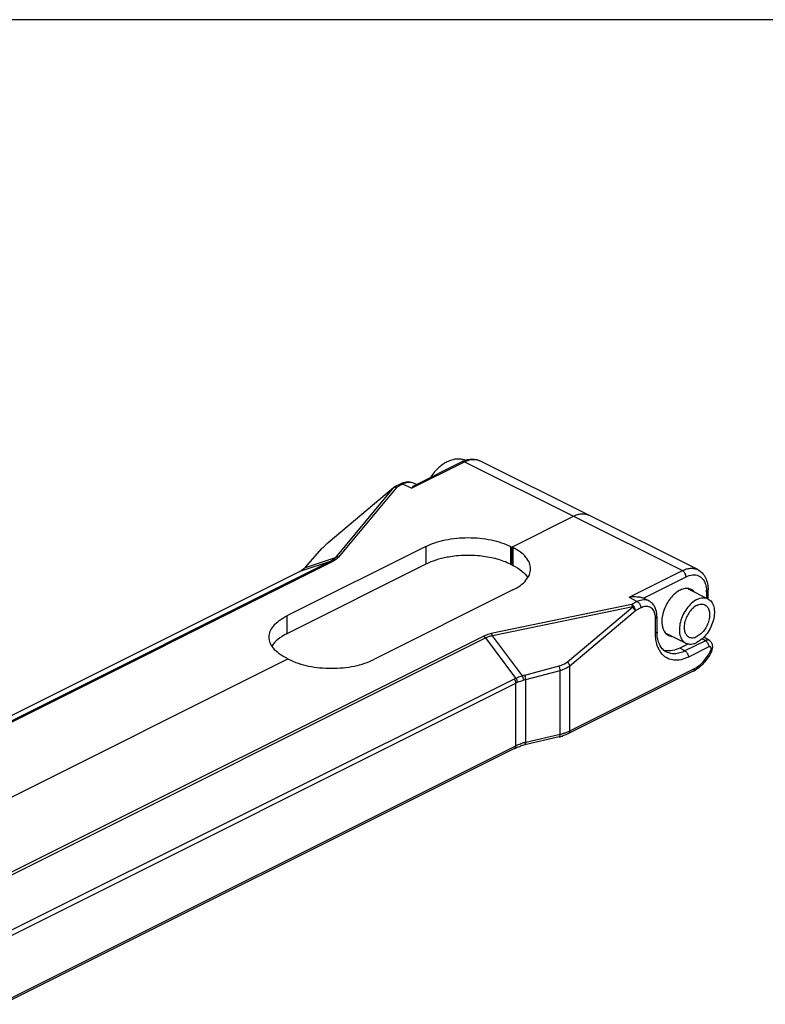
# Model space of a CAD drawing. Units: millimetres. Extents: x 64 to 658, y 70 to 490.
# Drawn here: x 194 to 238, y 433 to 490 of the extents above; entities that cross this region are included whole.
import ezdxf

# ---------------------------------------------------------------- set-up
doc = ezdxf.new("R2010")
doc.units = ezdxf.units.MM

msp = doc.modelspace()

# ---------------------------------------------------------------- linework, layer by layer
for p, q in [((657.584, 490.25), (63.584, 490.25)), ((217.374, 463.028), (220.168, 464.425)), ((233.924, 458.109), (221.196, 464.473)), ((212.331, 459.688), (216.15, 462.902)), ((216.545, 463.108), (216.209, 462.94)), ((217.485, 463.083), (217.326, 463.155)), ((223.06, 459.431), (226.666, 461.234)), ((218.039, 459.466), (209.907, 455.401)), ((211.022, 458.271), (211.96, 459.335)), ((222.989, 459.466), (223.13, 459.396)), ((223.06, 459.431), (223.06, 458.392)), ((218.039, 458.427), (209.907, 454.361)), ((210.961, 458.204), (210.961, 458.204)), ((222.989, 458.427), (223.13, 458.356)), ((175.344, 440.343), (210.655, 457.998)), ((210.67, 458.006), (210.655, 457.998)), ((223.13, 456.921), (214.998, 452.855)), ((233.37, 456.984), (234.527, 456.406)), ((234.532, 456.406), (234.532, 456.921)), ((230.823, 456.421), (230.766, 456.449)), ((231.099, 456.268), (230.823, 456.421)), ((231.547, 455.367), (231.547, 454.501)), ((232.03, 454.412), (233.23, 453.812)), ((234.613, 453.96), (234.285, 454.16)), ((233.379, 453.771), (232.888, 453.526)), ((234.613, 453.96), (234.613, 453.96)), ((177.027, 436.415), (209.978, 452.89)), ((209.907, 452.926), (210.049, 452.855)), ((233.659, 452.167), (226.376, 448.525)), ((225.826, 448.332), (223.815, 447.863)), ((223.227, 447.658), (193.32, 432.705))]:
    msp.add_line(p, q)
at = {"color": 9}
for p, q in [((217.2, 462.865), (220.302, 464.416)), ((220.302, 464.416), (233.03, 458.052)), ((216.15, 462.902), (212.768, 458.815)), ((216.343, 462.932), (212.931, 458.831)), ((216.679, 463.1), (216.343, 462.932)), ((217.2, 462.865), (216.679, 463.1)), ((218.039, 459.466), (218.039, 458.427)), ((222.989, 459.466), (222.989, 458.427)), ((223.13, 459.396), (223.13, 458.356)), ((211.015, 458.241), (212.768, 458.815)), ((212.521, 458.626), (176.743, 440.737)), ((212.64, 458.611), (176.862, 440.722)), ((210.756, 458.048), (212.521, 458.626)), ((210.961, 458.204), (211.015, 458.241)), ((210.739, 458.04), (210.756, 458.048)), ((229.928, 456.501), (233.03, 458.052)), ((230.766, 456.449), (233.242, 457.686)), ((229.928, 456.501), (230.397, 456.241)), ((234.444, 456.815), (234.444, 456.448)), ((230.061, 456.073), (221.86, 454.367)), ((230.129, 455.941), (221.928, 454.235)), ((226.31, 452.728), (230.129, 455.941)), ((230.397, 456.241), (230.061, 456.073)), ((230.609, 455.875), (230.273, 455.707)), ((209.907, 455.401), (209.907, 454.361)), ((226.454, 452.494), (230.273, 455.707)), ((231.459, 454.395), (231.459, 455.261)), ((221.419, 454.221), (185.642, 436.332)), ((221.538, 454.117), (185.76, 436.228)), ((223.302, 451.775), (221.538, 454.117)), ((223.68, 451.909), (221.928, 454.235)), ((234.373, 453.955), (234.188, 454.068)), ((233.182, 453.36), (232.888, 453.526)), ((234.373, 453.955), (233.182, 453.36)), ((234.574, 453.595), (233.383, 453)), ((223.815, 451.95), (225.826, 452.478)), ((226.454, 448.688), (226.454, 452.494)), ((226.454, 448.688), (233.737, 452.329)), ((193.305, 436.78), (223.212, 451.734)), ((223.874, 451.686), (225.885, 452.214)), ((225.885, 448.488), (225.885, 452.214)), ((193.398, 436.519), (223.305, 451.472)), ((223.305, 447.82), (223.305, 451.472)), ((223.874, 448.02), (223.874, 451.686)), ((223.874, 448.02), (225.885, 448.488)), ((193.398, 432.867), (223.305, 447.82))]:
    msp.add_line(p, q, dxfattribs=at)
for centre, radius, start, end in [((220.883, 462.997), 1.597, 112.04041, 116.60086), ((219.963, 463.694), 0.895, 64.49756, 74.18134), ((220.836, 463.112), 1.473, 108.80432, 112.01978), ((216.346, 462.668), 0.305, 116.72248, 129.96195), ((217.083, 462.033), 1.202, 110.87662, 116.60614), ((213.645, 457.849), 2.247, 136.69308, 138.60878), ((215.642, 455.751), 5.145, 130.06236, 131.53622), ((220.407, 452.841), 6.091, 99.92092, 100.59583), ((209.155, 459.922), 2.493, 316.42386, 317.91572), ((209.418, 459.684), 2.138, 317.93488, 318.61683), ((205.424, 468.466), 11.703, 296.63728, 297.01333), ((210.319, 458.865), 0.926, 297.0135, 298.19199), ((210.326, 458.851), 0.91, 298.1909, 299.4613), ((234.027, 454.5), 2.48, 179.98913, 182.33481), ((232.23, 454.299), 0.939, 252.40352, 258.70114), ((232.871, 453.738), 1.757, 296.61729, 301.53519), ((225.154, 451.216), 2.961, 283.11641, 285.01605), ((225.197, 451.057), 2.796, 285.01286, 287.10537), ((224.526, 444.801), 3.144, 103.05356, 107.14471)]:
    msp.add_arc(centre, radius, start, end)
for centre, radius, start, end in [((220.991, 463.038), 1.541, 113.40409, 116.58366), ((232.725, 456.816), 1.719, 359.97949, 3.29821), ((230.265, 455.261), 1.194, 359.96385, 4.7229), ((223.781, 450.595), 1.274, 112.07119, 116.54618), ((224.253, 450.284), 1.723, 104.70055, 109.41668), ((233.608, 452.269), 0.114, 296.57311, 307.39144), ((223.767, 450.547), 1.033, 111.75739, 116.54737), ((228.201, 439.442), 12.992, 110.00721, 111.7646), ((224.234, 450.338), 1.396, 104.93923, 110.01273), ((225.19, 451.472), 3.063, 283.10456, 287.07161), ((225.493, 450.615), 2.154, 292.87736, 296.49657), ((224.535, 445.156), 2.939, 104.90976, 107.12467), ((224.586, 444.966), 3.135, 103.1164, 104.91597)]:
    msp.add_arc(centre, radius, start, end, dxfattribs=at)
for points, knots in [([(219.312, 464.428), (219.125, 464.334), (218.762, 464.072), (218.468, 463.736), (218.332, 463.547)], [0, 0, 0, 0, 0.47223, 1, 1, 1, 1]), ([(219.312, 464.428), (219.372, 464.458), (219.599, 464.556), (219.853, 464.602), (220.033, 464.587)], [0, 0, 0, 0, 0.271096, 1, 1, 1, 1]), ([(220.033, 464.587), (220.048, 464.585), (220.106, 464.579), (220.165, 464.567), (220.207, 464.555)], [0, 0, 0, 0, 0.253539, 1, 1, 1, 1]), ([(220.361, 464.506), (220.376, 464.511), (220.434, 464.53), (220.494, 464.545), (220.539, 464.553)], [0, 0, 0, 0, 0.252839, 1, 1, 1, 1]), ([(220.539, 464.553), (220.65, 464.574), (220.878, 464.587), (221.097, 464.522), (221.196, 464.473)], [0, 0, 0, 0, 0.506311, 1, 1, 1, 1]), ([(216.938, 463.221), (216.914, 463.219), (216.818, 463.209), (216.723, 463.183), (216.655, 463.157)], [0, 0, 0, 0, 0.246417, 1, 1, 1, 1]), ([(217.326, 463.155), (217.236, 463.195), (217.103, 463.226), (216.971, 463.224), (216.938, 463.221)], [0, 0, 0, 0, 0.746515, 1, 1, 1, 1]), ([(217.2, 462.865), (217.214, 462.883), (217.263, 462.946), (217.323, 463.002), (217.374, 463.028)], [0, 0, 0, 0, 0.282158, 1, 1, 1, 1]), ([(226.666, 461.234), (226.743, 461.273), (226.897, 461.335), (227.134, 461.38), (227.359, 461.368), (227.497, 461.322), (227.56, 461.291)], [0, 0, 0, 0, 0.279076, 0.535372, 0.7729, 1, 1, 1, 1]), ([(218.039, 459.466), (218.21, 459.552), (218.582, 459.702), (219.405, 459.917), (220.514, 460.021), (221.623, 459.917), (222.445, 459.702), (222.818, 459.552), (222.989, 459.466)], [0, 0, 0, 0, 0.112594, 0.235632, 0.5, 0.764368, 0.887406, 1, 1, 1, 1]), ([(212.23, 459.602), (212.21, 459.584), (212.135, 459.516), (212.062, 459.445), (212.01, 459.39)], [0, 0, 0, 0, 0.264126, 1, 1, 1, 1]), ([(224.155, 458.158), (224.155, 458.274), (224.104, 458.52), (223.89, 458.855), (223.557, 459.157), (223.282, 459.32), (223.13, 459.396)], [0, 0, 0, 0, 0.206573, 0.434497, 0.697456, 1, 1, 1, 1]), ([(219.287, 458.829), (219.062, 458.787), (218.635, 458.682), (218.226, 458.521), (218.039, 458.427)], [0, 0, 0, 0, 0.523355, 1, 1, 1, 1]), ([(222.989, 458.427), (222.74, 458.552), (222.182, 458.753), (221.28, 458.92), (220.321, 458.959), (219.675, 458.897), (219.358, 458.841)], [0, 0, 0, 0, 0.225399, 0.476481, 0.739789, 1, 1, 1, 1]), ([(210.961, 458.204), (210.903, 458.149), (210.859, 458.112), (210.811, 458.08), (210.773, 458.059)], [0, 0, 0, 0, 0.242355, 1, 1, 1, 1]), ([(223.13, 458.356), (223.314, 458.264), (223.639, 458.066), (223.905, 457.787), (223.996, 457.64)], [0, 0, 0, 0, 0.543908, 1, 1, 1, 1]), ([(223.13, 456.921), (223.282, 456.997), (223.557, 457.16), (223.89, 457.461), (224.104, 457.796), (224.155, 458.042), (224.155, 458.158)], [0, 0, 0, 0, 0.302544, 0.565503, 0.793427, 1, 1, 1, 1]), ([(233.924, 458.109), (234.022, 458.06), (234.205, 457.924), (234.398, 457.637), (234.51, 457.293), (234.532, 457.048), (234.532, 456.921)], [0, 0, 0, 0, 0.234941, 0.475861, 0.729255, 1, 1, 1, 1]), ([(233.376, 457.002), (233.292, 457.013), (233.107, 456.999), (232.835, 456.889), (232.569, 456.698), (232.238, 456.347), (231.934, 455.806), (231.828, 455.313), (231.828, 455.074)], [0, 0, 0, 0, 0.094236, 0.201097, 0.321803, 0.454171, 0.734559, 1, 1, 1, 1]), ([(233.559, 456.946), (233.516, 456.967), (233.455, 456.989), (233.392, 456.999), (233.376, 457.002)], [0, 0, 0, 0, 0.745804, 1, 1, 1, 1]), ([(233.747, 456.796), (233.734, 456.812), (233.679, 456.871), (233.613, 456.919), (233.559, 456.946)], [0, 0, 0, 0, 0.256343, 1, 1, 1, 1]), ([(229.928, 456.501), (230.079, 456.529), (230.306, 456.544), (230.586, 456.507), (230.712, 456.471), (230.766, 456.449)], [0, 0, 0, 0, 0.543293, 0.790062, 1, 1, 1, 1]), ([(233.878, 456.365), (233.766, 456.309), (233.547, 456.152), (233.272, 455.842), (233.05, 455.467), (232.901, 455.06), (232.839, 454.657), (232.868, 454.292), (232.978, 454.033), (233.111, 453.885), (233.189, 453.833), (233.23, 453.812)], [0, 0, 0, 0, 0.123569, 0.261503, 0.406535, 0.550651, 0.685661, 0.805524, 0.908413, 0.955052, 1, 1, 1, 1]), ([(233.878, 456.365), (233.934, 456.393), (234.046, 456.438), (234.217, 456.47), (234.381, 456.463), (234.481, 456.429), (234.527, 456.406)], [0, 0, 0, 0, 0.278053, 0.534733, 0.772854, 1, 1, 1, 1]), ([(234.527, 456.406), (234.567, 456.386), (234.646, 456.333), (234.779, 456.186), (234.888, 455.927), (234.918, 455.561), (234.855, 455.158), (234.707, 454.752), (234.485, 454.376), (234.209, 454.066), (233.99, 453.91), (233.878, 453.854)], [0, 0, 0, 0, 0.044948, 0.091587, 0.194476, 0.314339, 0.449349, 0.593465, 0.738497, 0.876431, 1, 1, 1, 1]), ([(231.536, 455.55), (231.517, 455.697), (231.452, 455.914), (231.275, 456.147), (231.161, 456.233), (231.099, 456.268)], [0, 0, 0, 0, 0.511351, 0.756972, 1, 1, 1, 1]), ([(233.878, 456.019), (233.797, 455.978), (233.639, 455.864), (233.439, 455.64), (233.278, 455.368), (233.171, 455.074), (233.125, 454.782), (233.148, 454.517), (233.238, 454.299), (233.349, 454.2), (233.409, 454.17)], [0, 0, 0, 0, 0.123522, 0.26167, 0.406868, 0.550989, 0.686148, 0.806032, 0.909004, 1, 1, 1, 1]), ([(233.878, 456.019), (233.955, 456.057), (234.079, 456.096), (234.242, 456.089), (234.315, 456.065), (234.348, 456.048)], [0, 0, 0, 0, 0.532827, 0.772028, 1, 1, 1, 1]), ([(234.348, 456.048), (234.408, 456.018), (234.519, 455.919), (234.609, 455.701), (234.631, 455.437), (234.586, 455.145), (234.478, 454.85), (234.318, 454.578), (234.118, 454.354), (233.959, 454.241), (233.878, 454.2)], [0, 0, 0, 0, 0.090996, 0.193968, 0.313852, 0.449011, 0.593132, 0.73833, 0.876478, 1, 1, 1, 1]), ([(208.882, 454.163), (208.882, 454.279), (208.933, 454.525), (209.147, 454.86), (209.481, 455.162), (209.755, 455.325), (209.907, 455.401)], [0, 0, 0, 0, 0.206573, 0.434497, 0.697456, 1, 1, 1, 1]), ([(231.547, 455.366), (231.547, 455.382), (231.546, 455.443), (231.541, 455.505), (231.536, 455.55)], [0, 0, 0, 0, 0.253471, 1, 1, 1, 1]), ([(231.828, 455.074), (231.828, 455.008), (231.841, 454.777), (231.922, 454.54), (232.03, 454.412)], [0, 0, 0, 0, 0.28125, 1, 1, 1, 1]), ([(209.907, 452.926), (209.755, 453.002), (209.481, 453.165), (209.147, 453.466), (208.933, 453.801), (208.882, 454.047), (208.882, 454.163)], [0, 0, 0, 0, 0.302544, 0.565503, 0.793427, 1, 1, 1, 1]), ([(209.907, 454.361), (209.723, 454.269), (209.398, 454.071), (209.132, 453.791), (209.041, 453.645)], [0, 0, 0, 0, 0.543908, 1, 1, 1, 1]), ([(232.046, 453.32), (231.976, 453.361), (231.839, 453.477), (231.686, 453.721), (231.582, 454.036), (231.554, 454.273), (231.549, 454.399)], [0, 0, 0, 0, 0.198415, 0.425722, 0.69238, 1, 1, 1, 1]), ([(232.03, 454.412), (232.043, 454.396), (232.098, 454.337), (232.164, 454.289), (232.217, 454.263)], [0, 0, 0, 0, 0.256343, 1, 1, 1, 1]), ([(232.217, 454.263), (232.26, 454.241), (232.321, 454.22), (232.384, 454.209), (232.4, 454.207)], [0, 0, 0, 0, 0.745804, 1, 1, 1, 1]), ([(233.409, 454.17), (233.442, 454.154), (233.515, 454.129), (233.678, 454.122), (233.801, 454.161), (233.878, 454.2)], [0, 0, 0, 0, 0.227972, 0.467173, 1, 1, 1, 1]), ([(232.888, 453.526), (232.751, 453.457), (232.476, 453.357), (232.179, 453.352), (232.046, 453.379)], [0, 0, 0, 0, 0.530982, 1, 1, 1, 1]), ([(233.23, 453.812), (233.275, 453.79), (233.376, 453.756), (233.539, 453.748), (233.711, 453.781), (233.823, 453.826), (233.878, 453.854)], [0, 0, 0, 0, 0.227146, 0.465267, 0.721947, 1, 1, 1, 1]), ([(234.795, 453.69), (234.784, 453.744), (234.743, 453.851), (234.66, 453.931), (234.613, 453.96)], [0, 0, 0, 0, 0.499519, 1, 1, 1, 1]), ([(234.743, 453.347), (234.633, 453.117), (234.364, 452.699), (233.992, 452.364), (233.791, 452.24)], [0, 0, 0, 0, 0.518544, 1, 1, 1, 1]), ([(210.049, 452.855), (210.22, 452.769), (210.592, 452.62), (211.414, 452.404), (212.524, 452.3), (213.633, 452.404), (214.455, 452.62), (214.828, 452.769), (214.998, 452.855)], [0, 0, 0, 0, 0.112594, 0.235632, 0.5, 0.764368, 0.887406, 1, 1, 1, 1]), ([(226.376, 448.525), (226.348, 448.512), (226.232, 448.457), (226.112, 448.413), (226.019, 448.384)], [0, 0, 0, 0, 0.241831, 1, 1, 1, 1]), ([(223.227, 447.658), (223.241, 447.665), (223.298, 447.693), (223.357, 447.718), (223.402, 447.736)], [0, 0, 0, 0, 0.241905, 1, 1, 1, 1]), ([(223.402, 447.736), (223.417, 447.742), (223.482, 447.767), (223.548, 447.789), (223.599, 447.805)], [0, 0, 0, 0, 0.243455, 1, 1, 1, 1])]:
    msp.add_open_spline(points, degree=3, knots=knots)
for points, knots in [([(220.168, 464.425), (220.187, 464.434), (220.235, 464.442), (220.28, 464.427), (220.302, 464.416)], [0, 0, 0, 0, 0.463901, 1, 1, 1, 1]), ([(220.379, 464.452), (220.516, 464.511), (220.731, 464.569), (221.012, 464.545), (221.138, 464.502), (221.196, 464.473)], [0, 0, 0, 0, 0.53024, 0.769627, 1, 1, 1, 1]), ([(216.343, 462.932), (216.321, 462.943), (216.276, 462.958), (216.228, 462.95), (216.209, 462.94)], [0, 0, 0, 0, 0.535974, 1, 1, 1, 1]), ([(216.679, 463.1), (216.657, 463.111), (216.612, 463.126), (216.564, 463.118), (216.545, 463.108)], [0, 0, 0, 0, 0.535119, 1, 1, 1, 1]), ([(217.326, 463.155), (217.222, 463.199), (216.995, 463.227), (216.783, 463.153), (216.679, 463.1)], [0, 0, 0, 0, 0.463691, 1, 1, 1, 1]), ([(212.768, 458.815), (212.753, 458.797), (212.683, 458.72), (212.594, 458.662), (212.521, 458.626)], [0, 0, 0, 0, 0.219476, 1, 1, 1, 1]), ([(212.931, 458.831), (212.913, 458.81), (212.829, 458.721), (212.724, 458.653), (212.64, 458.611)], [0, 0, 0, 0, 0.224819, 1, 1, 1, 1]), ([(212.931, 458.831), (212.917, 458.834), (212.862, 458.842), (212.804, 458.832), (212.768, 458.815)], [0, 0, 0, 0, 0.264784, 1, 1, 1, 1]), ([(212.64, 458.611), (212.629, 458.616), (212.592, 458.632), (212.548, 458.635), (212.521, 458.626)], [0, 0, 0, 0, 0.279566, 1, 1, 1, 1]), ([(233.03, 458.052), (233.107, 458.091), (233.261, 458.153), (233.498, 458.198), (233.723, 458.186), (233.861, 458.14), (233.924, 458.109)], [0, 0, 0, 0, 0.279076, 0.535372, 0.7729, 1, 1, 1, 1]), ([(233.242, 457.686), (233.242, 457.761), (233.196, 457.905), (233.093, 458.02), (233.03, 458.052)], [0, 0, 0, 0, 0.512229, 1, 1, 1, 1]), ([(233.242, 457.686), (233.362, 457.746), (233.553, 457.81), (233.807, 457.804), (233.977, 457.755), (234.126, 457.663), (234.297, 457.482), (234.373, 457.301), (234.403, 457.174)], [0, 0, 0, 0, 0.269893, 0.390594, 0.505657, 0.619833, 0.73804, 1, 1, 1, 1]), ([(234.403, 457.174), (234.408, 457.153), (234.427, 457.068), (234.437, 456.981), (234.441, 456.915)], [0, 0, 0, 0, 0.241618, 1, 1, 1, 1]), ([(234.444, 456.815), (234.468, 456.827), (234.509, 456.853), (234.532, 456.901), (234.532, 456.921)], [0, 0, 0, 0, 0.56799, 1, 1, 1, 1]), ([(231.098, 456.268), (231.05, 456.295), (230.942, 456.336), (230.699, 456.355), (230.513, 456.298), (230.397, 456.241)], [0, 0, 0, 0, 0.228291, 0.466282, 1, 1, 1, 1]), ([(230.061, 456.073), (230.125, 456.041), (230.227, 455.926), (230.273, 455.782), (230.273, 455.707)], [0, 0, 0, 0, 0.488003, 1, 1, 1, 1]), ([(230.129, 455.941), (230.125, 455.955), (230.107, 456.001), (230.084, 456.046), (230.061, 456.073)], [0, 0, 0, 0, 0.288895, 1, 1, 1, 1]), ([(230.273, 455.707), (230.263, 455.749), (230.222, 455.834), (230.164, 455.906), (230.129, 455.941)], [0, 0, 0, 0, 0.468217, 1, 1, 1, 1]), ([(230.397, 456.241), (230.461, 456.209), (230.563, 456.094), (230.609, 455.95), (230.609, 455.875)], [0, 0, 0, 0, 0.487766, 1, 1, 1, 1]), ([(231.43, 455.514), (231.409, 455.603), (231.341, 455.769), (231.135, 455.941), (230.867, 455.976), (230.694, 455.918), (230.609, 455.875)], [0, 0, 0, 0, 0.262899, 0.494178, 0.729031, 1, 1, 1, 1]), ([(231.455, 455.36), (231.454, 455.373), (231.449, 455.425), (231.44, 455.476), (231.43, 455.514)], [0, 0, 0, 0, 0.257307, 1, 1, 1, 1]), ([(231.547, 455.366), (231.547, 455.346), (231.524, 455.299), (231.483, 455.273), (231.459, 455.261)], [0, 0, 0, 0, 0.432729, 1, 1, 1, 1]), ([(221.86, 454.367), (221.819, 454.358), (221.669, 454.323), (221.521, 454.272), (221.419, 454.221)], [0, 0, 0, 0, 0.265654, 1, 1, 1, 1]), ([(221.419, 454.221), (221.43, 454.216), (221.476, 454.188), (221.513, 454.15), (221.538, 454.117)], [0, 0, 0, 0, 0.229913, 1, 1, 1, 1]), ([(221.928, 454.235), (221.892, 454.229), (221.758, 454.204), (221.627, 454.162), (221.538, 454.117)], [0, 0, 0, 0, 0.266172, 1, 1, 1, 1]), ([(221.86, 454.367), (221.866, 454.359), (221.895, 454.318), (221.915, 454.272), (221.928, 454.235)], [0, 0, 0, 0, 0.207473, 1, 1, 1, 1]), ([(231.547, 454.501), (231.547, 454.48), (231.525, 454.433), (231.483, 454.407), (231.459, 454.395)], [0, 0, 0, 0, 0.431973, 1, 1, 1, 1]), ([(231.866, 453.149), (231.727, 453.298), (231.571, 453.592), (231.475, 454.027), (231.459, 454.269), (231.459, 454.395)], [0, 0, 0, 0, 0.457992, 0.71848, 1, 1, 1, 1]), ([(234.613, 453.96), (234.58, 453.98), (234.495, 453.999), (234.413, 453.974), (234.373, 453.955)], [0, 0, 0, 0, 0.460816, 1, 1, 1, 1]), ([(234.373, 453.955), (234.433, 453.921), (234.53, 453.808), (234.574, 453.667), (234.574, 453.595)], [0, 0, 0, 0, 0.491237, 1, 1, 1, 1]), ([(234.625, 453.609), (234.621, 453.609), (234.603, 453.607), (234.586, 453.601), (234.574, 453.595)], [0, 0, 0, 0, 0.234253, 1, 1, 1, 1]), ([(234.709, 453.44), (234.714, 453.462), (234.718, 453.503), (234.706, 453.56), (234.673, 453.601), (234.641, 453.61), (234.625, 453.609)], [0, 0, 0, 0, 0.307722, 0.568983, 0.788206, 1, 1, 1, 1]), ([(233.383, 453), (233.246, 452.931), (232.971, 452.828), (232.547, 452.793), (232.161, 452.898), (231.953, 453.056), (231.866, 453.149)], [0, 0, 0, 0, 0.281489, 0.533358, 0.76681, 1, 1, 1, 1]), ([(233.182, 453.36), (233.084, 453.311), (232.886, 453.232), (232.583, 453.18), (232.297, 453.205), (232.124, 453.275), (232.046, 453.32)], [0, 0, 0, 0, 0.279962, 0.535784, 0.772503, 1, 1, 1, 1]), ([(233.182, 453.36), (233.243, 453.326), (233.339, 453.213), (233.383, 453.072), (233.383, 453)], [0, 0, 0, 0, 0.491241, 1, 1, 1, 1]), ([(233.737, 452.329), (233.937, 452.429), (234.312, 452.741), (234.576, 453.144), (234.685, 453.371)], [0, 0, 0, 0, 0.469929, 1, 1, 1, 1]), ([(234.743, 453.347), (234.743, 453.346), (234.741, 453.347), (234.739, 453.348), (234.734, 453.35), (234.724, 453.354), (234.707, 453.361), (234.693, 453.367), (234.685, 453.371)], [0, 0, 0, 0, 0.017838, 0.067451, 0.149291, 0.262256, 0.576513, 1, 1, 1, 1]), ([(225.826, 452.478), (225.871, 452.49), (226.045, 452.546), (226.206, 452.641), (226.31, 452.728)], [0, 0, 0, 0, 0.255654, 1, 1, 1, 1]), ([(225.885, 452.214), (225.883, 452.258), (225.87, 452.349), (225.844, 452.435), (225.826, 452.478)], [0, 0, 0, 0, 0.488815, 1, 1, 1, 1]), ([(225.885, 452.214), (225.938, 452.228), (226.14, 452.291), (226.33, 452.396), (226.454, 452.494)], [0, 0, 0, 0, 0.256843, 1, 1, 1, 1]), ([(226.454, 452.494), (226.443, 452.536), (226.402, 452.62), (226.344, 452.693), (226.31, 452.728)], [0, 0, 0, 0, 0.468423, 1, 1, 1, 1]), ([(233.677, 452.178), (233.697, 452.194), (233.73, 452.243), (233.737, 452.299), (233.737, 452.329)], [0, 0, 0, 0, 0.453117, 1, 1, 1, 1]), ([(223.305, 451.472), (223.305, 451.494), (223.295, 451.587), (223.255, 451.677), (223.212, 451.734)], [0, 0, 0, 0, 0.235895, 1, 1, 1, 1]), ([(223.302, 451.775), (223.332, 451.786), (223.456, 451.834), (223.583, 451.878), (223.68, 451.909)], [0, 0, 0, 0, 0.235941, 1, 1, 1, 1]), ([(223.384, 451.507), (223.385, 451.53), (223.378, 451.624), (223.342, 451.715), (223.302, 451.775)], [0, 0, 0, 0, 0.237888, 1, 1, 1, 1]), ([(223.756, 451.649), (223.753, 451.693), (223.734, 451.782), (223.701, 451.867), (223.68, 451.909)], [0, 0, 0, 0, 0.485749, 1, 1, 1, 1]), ([(223.874, 451.686), (223.873, 451.731), (223.859, 451.821), (223.833, 451.908), (223.815, 451.95)], [0, 0, 0, 0, 0.488815, 1, 1, 1, 1]), ([(225.826, 448.332), (225.847, 448.337), (225.871, 448.376), (225.882, 448.431), (225.885, 448.468), (225.885, 448.488)], [0, 0, 0, 0, 0.369957, 0.653875, 1, 1, 1, 1]), ([(226.089, 448.544), (226.11, 448.55), (226.192, 448.576), (226.272, 448.606), (226.33, 448.631)], [0, 0, 0, 0, 0.256641, 1, 1, 1, 1]), ([(226.376, 448.525), (226.401, 448.538), (226.445, 448.589), (226.454, 448.653), (226.454, 448.688)], [0, 0, 0, 0, 0.448376, 1, 1, 1, 1]), ([(223.227, 447.658), (223.252, 447.671), (223.296, 447.722), (223.305, 447.786), (223.305, 447.82)], [0, 0, 0, 0, 0.448376, 1, 1, 1, 1]), ([(223.305, 447.82), (223.333, 447.834), (223.451, 447.89), (223.574, 447.935), (223.669, 447.965)], [0, 0, 0, 0, 0.238679, 1, 1, 1, 1]), ([(223.815, 447.863), (223.836, 447.868), (223.861, 447.907), (223.872, 447.963), (223.874, 448), (223.874, 448.02)], [0, 0, 0, 0, 0.369957, 0.653875, 1, 1, 1, 1])]:
    msp.add_open_spline(points, degree=3, knots=knots, dxfattribs=at)
for points in [[(216.15, 462.902), (216.196, 462.923), (216.213, 462.929), (216.23, 462.933)], [(216.23, 462.933), (216.248, 462.937), (216.267, 462.938), (216.286, 462.938)], [(216.286, 462.938), (216.305, 462.938), (216.324, 462.936), (216.343, 462.932)], [(234.685, 453.371), (234.696, 453.393), (234.704, 453.416), (234.709, 453.44)]]:
    msp.add_open_spline(points, degree=3, dxfattribs=at)
for points in [[(234.743, 453.347), (234.767, 453.395), (234.784, 453.448), (234.794, 453.501)], [(234.794, 453.501), (234.805, 453.563), (234.806, 453.628), (234.795, 453.69)]]:
    msp.add_open_spline(points, degree=3)

doc.saveas('drawing.dxf')
